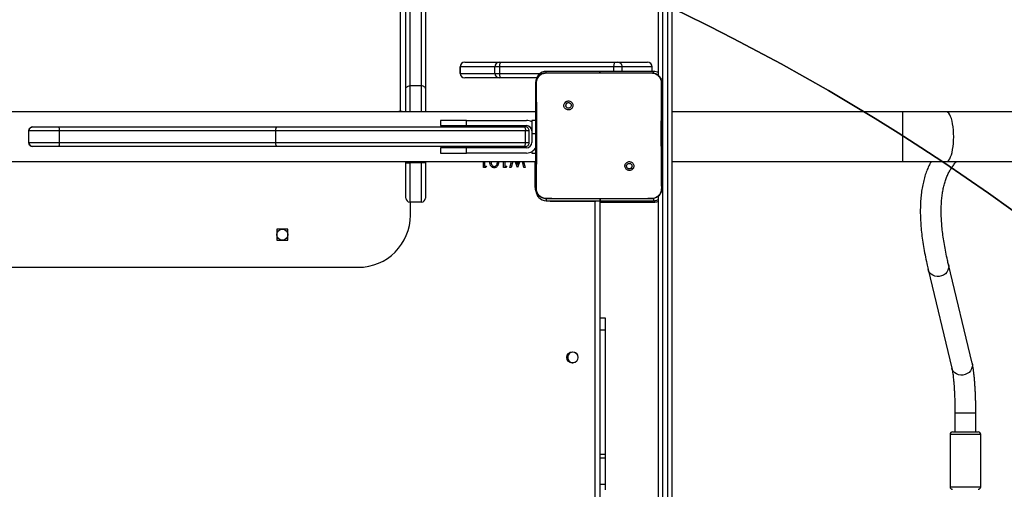
# Model space of a CAD drawing. Units: inches. Extents: x -159 to 5200, y 76 to 2220.
# Drawn here: x 974 to 1050, y 783 to 819 of the extents above; entities that cross this region are included whole.
import ezdxf

# ---------------------------------------------------------------- set-up
doc = ezdxf.new("R2010")
doc.units = ezdxf.units.IN
doc.header["$MEASUREMENT"] = 0
doc.layers.add('VP-EQ', color=7, linetype='Continuous', true_color=0x8a3492)
doc.layers.add('VP-HIC', color=6, linetype='Continuous')
doc.styles.get("Standard").update_dxf_attribs({"font": 'arial.ttf'})
doc.dimstyles.get("Standard").update_dxf_attribs({"dimtxt": 14, "dimasz": 20, "dimexe": 20, "dimexo": 50, "dimgap": 20, "dimtad": 0, "dimdec": 0, "dimzin": 0, "dimdsep": 46, "dimtxsty": 'Standard', "dimcen": -0.09, "dimadec": 0, "dimazin": 0, "dimtfac": 1, "dimtdec": 4, "dimtofl": 0, "dimtmove": 0, "dimatfit": 3, "dimfxl": 70, "dimfxlon": 1, "dimtolj": 1, "dimtzin": 0, "dimarcsym": 0})

# ---------------------------------------------------------------- blocks, each defined once
blk = doc.blocks.new('*D144')
at = {"layer": 'Defpoints', "color": 0}
for p in [(1689.18, 1284.099), (407.022, 708.813), (1689.18, 624.585)]:
    blk.add_point(p, dxfattribs=at)
at = {"layer": 'VP-EQ', "color": 0, "lineweight": -2}
for p, q in [((407.022, 1214.099), (407.022, 1304.099)), ((1689.18, 1214.099), (1689.18, 1304.099)), ((427.022, 1284.099), (1003.821, 1284.099)), ((1669.18, 1284.099), (1084.365, 1284.099))]:
    blk.add_line(p, q, dxfattribs=at)
at = {"layer": 'VP-EQ', "color": 0}
for points in [[(427.022, 1287.432), (427.022, 1280.766), (407.022, 1284.099)], [(1669.18, 1280.766), (1669.18, 1287.432), (1689.18, 1284.099)]]:
    blk.add_solid(points, dxfattribs=at)
at = {"layer": 'VP-EQ', "color": 0, "insert": (1044.093, 1284.099), "char_height": 14, "attachment_point": 5}
blk.add_mtext('\\A1;1285', dxfattribs=at)
blk = doc.blocks.new('*D145')
at = {"layer": 'Defpoints', "color": 0}
for p in [(1004.613, 1015.557), (1004.613, 280.006), (1917.763, 280.006)]:
    blk.add_point(p, dxfattribs=at)
at = {"layer": 'VP-EQ', "color": 0, "lineweight": -2}
for p, q in [((1847.763, 1015.557), (1937.763, 1015.557)), ((1917.763, 995.557), (1917.763, 693.712)), ((1917.763, 300.006), (1917.763, 622.982)), ((1847.763, 280.006), (1937.763, 280.006))]:
    blk.add_line(p, q, dxfattribs=at)
at = {"layer": 'VP-EQ', "color": 0}
for points in [[(1921.097, 995.557), (1914.43, 995.557), (1917.763, 1015.557)], [(1914.43, 300.006), (1921.097, 300.006), (1917.763, 280.006)]]:
    blk.add_solid(points, dxfattribs=at)
at = {"layer": 'VP-EQ', "color": 0, "insert": (1917.763, 658.347), "char_height": 14, "attachment_point": 5, "rotation": 90}
blk.add_mtext('\\A1;740', dxfattribs=at)
blk = doc.blocks.new('*D146')
at = {"layer": 'Defpoints', "color": 0}
for p in [(981.713, 1215.557), (981.714, 75.706), (2025.614, 75.706)]:
    blk.add_point(p, dxfattribs=at)
at = {"layer": 'VP-EQ', "color": 0, "lineweight": -2}
for p, q in [((1955.614, 1215.557), (2045.614, 1215.557)), ((2025.614, 1195.557), (2025.614, 696.469)), ((2025.614, 95.706), (2025.614, 616.079)), ((1955.614, 75.706), (2045.614, 75.706))]:
    blk.add_line(p, q, dxfattribs=at)
at = {"layer": 'VP-EQ', "color": 0}
for points in [[(2028.947, 1195.557), (2022.281, 1195.557), (2025.614, 1215.557)], [(2022.281, 95.706), (2028.947, 95.706), (2025.614, 75.706)]]:
    blk.add_solid(points, dxfattribs=at)
at = {"layer": 'VP-EQ', "color": 0, "insert": (2025.614, 656.274), "char_height": 14, "attachment_point": 5, "rotation": 90}
blk.add_mtext('\\A1;1140', dxfattribs=at)
blk = doc.blocks.new('*D147')
at = {"layer": 'Defpoints', "color": 0}
for p in [(1839.174, 1377.474), (204.622, 661.563), (1839.174, 624.585)]:
    blk.add_point(p, dxfattribs=at)
at = {"layer": 'VP-EQ', "color": 0, "lineweight": -2}
for p, q in [((204.622, 1307.474), (204.622, 1397.474)), ((1839.174, 1307.474), (1839.174, 1397.474)), ((224.622, 1377.474), (1006.962, 1377.474)), ((1819.174, 1377.474), (1087.506, 1377.474))]:
    blk.add_line(p, q, dxfattribs=at)
at = {"layer": 'VP-EQ', "color": 0}
for points in [[(224.622, 1380.807), (224.622, 1374.141), (204.622, 1377.474)], [(1819.174, 1374.141), (1819.174, 1380.807), (1839.174, 1377.474)]]:
    blk.add_solid(points, dxfattribs=at)
at = {"layer": 'VP-EQ', "color": 0, "insert": (1047.234, 1377.474), "char_height": 14, "attachment_point": 5}
blk.add_mtext('\\A1;1635', dxfattribs=at)
blk = doc.blocks.new('WD1580')
at = {"color": 7, "linetype": 'Continuous', "lineweight": 25}
for p, q in [((28353.49, 19585.05), (28353.49, 21117.57)), ((28356.49, 21119.5), (28356.49, 19586.98)), ((28365.49, 19586.98), (28365.49, 21119.5)), ((28368.49, 21117.57), (28368.49, 19585.05)), ((28349.49, 19567.52), (28349.49, 20841.1)), ((28546.99, 19594.86), (28546.99, 20061.79)), ((28549.99, 20061.79), (28549.99, 18294.39)), ((28553.99, 18294.39), (28553.99, 20061.79)), ((28556.99, 20061.79), (28556.99, 18294.39)), ((28398.51, 19605.09), (28425.17, 19605.09)), ((28425.17, 19605.09), (28426.26, 19605.09)), ((28426.26, 19605.09), (28513.73, 19605.09)), ((28513.73, 19605.09), (28515.64, 19605.09)), ((28515.64, 19605.09), (28538.48, 19605.09)), ((28395.01, 19601.59), (28395.01, 19596.59)), ((28421.67, 19601.59), (28395.02, 19601.59)), ((28395.02, 19596.59), (28395.02, 19601.59)), ((28395.02, 19596.59), (28421.67, 19596.59)), ((28425.31, 19601.59), (28421.67, 19601.59)), ((28421.67, 19596.59), (28421.67, 19601.59)), ((28421.67, 19596.59), (28425.31, 19596.59)), ((28512.79, 19601.59), (28425.31, 19601.59)), ((28425.31, 19596.59), (28425.31, 19601.59)), ((28460.99, 19597.09), (28460.95, 19596.95)), ((28501.89, 19598.09), (28460.99, 19598.09)), ((28460.99, 19597.09), (28478.08, 19597.09)), ((28478.08, 19597.09), (28524.39, 19597.09)), ((28501.89, 19598.09), (28502.09, 19598.09)), ((28501.89, 19597.09), (28501.89, 19598.09)), ((28542.99, 19598.09), (28502.09, 19598.09)), ((28502.09, 19597.09), (28502.09, 19598.09)), ((28519.13, 19601.59), (28512.79, 19601.59)), ((28541.98, 19601.59), (28519.13, 19601.59)), ((28524.39, 19597.09), (28541.49, 19597.09)), ((28541.49, 19597.09), (28541.53, 19596.95)), ((28541.98, 19601.59), (28541.99, 19601.59)), ((28541.99, 19598.09), (28541.99, 19601.59)), ((28365.49, 19586.98), (28356.49, 19586.98)), ((28425.17, 19593.09), (28398.51, 19593.09)), ((28426.26, 19593.09), (28425.17, 19593.09)), ((28453.57, 19593.09), (28426.26, 19593.09)), ((28452.99, 19590.09), (28452.99, 19589.27)), ((28353.49, 19567.09), (28353.49, 19585.05)), ((28368.49, 19585.05), (28368.49, 19567.09)), ((28475.52, 19574.56), (28476.5, 19573.58)), ((28452.99, 19567.09), (27810.99, 19567.09)), ((28349.49, 19567.52), (28348.49, 19567.52)), ((28733.96, 19567.09), (28556.99, 19567.09)), ((28767.27, 19567.09), (28733.96, 19567.09)), ((28840.95, 19567.09), (28767.27, 19567.09)), ((28379.92, 19560.59), (28379.92, 19556.59)), ((28399.92, 19560.59), (28379.92, 19560.59)), ((28379.92, 19556.59), (28399.92, 19556.59)), ((28399.92, 19556.59), (28399.92, 19560.59)), ((28399.92, 19560.59), (28445.92, 19560.59)), ((28399.92, 19556.59), (28445.92, 19556.59)), ((28452.99, 19560.59), (28449.92, 19560.59)), ((28449.92, 19560.59), (28449.92, 19550.59)), ((28064.98, 19552.59), (28064.9, 19552.59)), ((28064.9, 19543.59), (28064.9, 19552.59)), ((28088.43, 19552.59), (28064.98, 19552.59)), ((28064.98, 19543.59), (28064.98, 19552.59)), ((28067.9, 19555.59), (28067.98, 19555.59)), ((28067.98, 19555.59), (28087.78, 19555.59)), ((28087.78, 19555.59), (28254.84, 19555.59)), ((28253.92, 19552.59), (28088.43, 19552.59)), ((28088.43, 19543.59), (28088.43, 19552.59)), ((28445.03, 19552.59), (28253.92, 19552.59)), ((28253.92, 19543.59), (28253.92, 19552.59)), ((28254.84, 19555.59), (28444.2, 19555.59)), ((28444.2, 19555.59), (28444.93, 19555.59)), ((28445.03, 19543.59), (28445.03, 19552.59)), ((28447.93, 19552.59), (28445.03, 19552.59)), ((28447.93, 19543.59), (28447.93, 19552.59)), ((28449.92, 19550.59), (28449.92, 19543.59)), ((28064.9, 19543.59), (28064.98, 19543.59)), ((28064.98, 19543.59), (28088.43, 19543.59)), ((28088.43, 19543.59), (28253.92, 19543.59)), ((28253.92, 19543.59), (28445.03, 19543.59)), ((28445.03, 19543.59), (28447.93, 19543.59)), ((28067.98, 19540.59), (28067.9, 19540.59)), ((28087.78, 19540.59), (28067.98, 19540.59)), ((28254.84, 19540.59), (28087.78, 19540.59)), ((28444.2, 19540.59), (28254.84, 19540.59)), ((28379.92, 19539.59), (28379.92, 19535.59)), ((28399.92, 19539.59), (28379.92, 19539.59)), ((28379.92, 19535.59), (28399.92, 19535.59)), ((28399.92, 19535.59), (28399.92, 19539.59)), ((28445.92, 19539.59), (28399.92, 19539.59)), ((28445.92, 19535.59), (28399.92, 19535.59)), ((28444.93, 19540.59), (28444.2, 19540.59)), ((28449.92, 19536.66), (28449.92, 19535.59)), ((28449.92, 19535.59), (28452.99, 19535.59)), ((27810.99, 19529.09), (28452.99, 19529.09)), ((28353.49, 19528.09), (28353.49, 19529.09)), ((28353.49, 19501.09), (28353.49, 19528.09)), ((28353.49, 19528.09), (28356.49, 19528.09)), ((28356.49, 19528.09), (28356.49, 19498.09)), ((28365.49, 19528.09), (28356.49, 19528.09)), ((28365.49, 19498.09), (28365.49, 19528.09)), ((28368.49, 19528.09), (28365.49, 19528.09)), ((28368.49, 19529.09), (28368.49, 19528.09)), ((28368.49, 19528.09), (28368.49, 19501.09)), ((28412.87, 19524.59), (28412.87, 19529.09)), ((28413.77, 19529.09), (28413.77, 19525.62)), ((28428.26, 19524.59), (28428.26, 19529.09)), ((28429.16, 19529.09), (28429.16, 19525.62)), ((28433.13, 19524.59), (28434.34, 19529.09)), ((28435.26, 19529.09), (28434.05, 19524.59)), ((28438.87, 19524.59), (28437.11, 19529.09)), ((28438.12, 19529.09), (28438.96, 19526.94)), ((28438.96, 19526.94), (28439.82, 19529.09)), ((28440.79, 19529.09), (28439, 19524.59)), ((28443.87, 19524.59), (28442.67, 19529.09)), ((28443.6, 19529.09), (28444.8, 19524.59)), ((28556.99, 19529.09), (28733.96, 19529.09)), ((28733.96, 19529.09), (28767.27, 19529.09)), ((28767.27, 19529.09), (28840.95, 19529.09)), ((28414.72, 19524.59), (28412.87, 19524.59)), ((28413.77, 19525.62), (28415.31, 19525.62)), ((28415.31, 19525.62), (28414.72, 19524.59)), ((28430.11, 19524.59), (28428.26, 19524.59)), ((28429.16, 19525.62), (28430.69, 19525.62)), ((28430.69, 19525.62), (28430.11, 19524.59)), ((28434.05, 19524.59), (28433.13, 19524.59)), ((28439, 19524.59), (28438.87, 19524.59)), ((28444.8, 19524.59), (28443.87, 19524.59)), ((28526.93, 19523.15), (28525.97, 19524.11)), ((28452.99, 19508.42), (28452.99, 19507.09)), ((28353.49, 19501.09), (28353.49, 19501.09)), ((28365.49, 19498.09), (28356.49, 19498.09)), ((28358.49, 19498.09), (28356.49, 19498.09)), ((28356.49, 19498.09), (28356.49, 19498.09)), ((28356.99, 19488.09), (28356.99, 19498.09)), ((28365.49, 19498.09), (28358.49, 19498.09)), ((28365.49, 19498.09), (28365.49, 19498.09)), ((28368.49, 19501.09), (28368.49, 19501.09)), ((28460.95, 19500.71), (28460.99, 19500.59)), ((28476.28, 19500.59), (28460.99, 19500.59)), ((28460.99, 19499.09), (28501.89, 19499.09)), ((28498.49, 19498.59), (28463.99, 19498.59)), ((28526.19, 19500.59), (28476.28, 19500.59)), ((28501.89, 19500.59), (28501.89, 19499.09)), ((28502.09, 19499.09), (28501.89, 19499.09)), ((28501.99, 19499.09), (28501.99, 18858.09)), ((28501.99, 19498.09), (28543.99, 19498.09)), ((28502.09, 19500.59), (28502.09, 19499.09)), ((28502.09, 19499.09), (28542.99, 19499.09)), ((28541.49, 19500.59), (28526.19, 19500.59)), ((28541.49, 19500.59), (28541.52, 19500.71)), ((28546.99, 18854.86), (28546.99, 19502.83)), ((28263.24, 19477.34), (28254.74, 19477.34)), ((28254.74, 19477.34), (28254.74, 19468.84)), ((28263.24, 19468.84), (28263.24, 19477.34)), ((28254.74, 19468.84), (28263.24, 19468.84)), ((27946.99, 19448.09), (28316.99, 19448.09)), ((28753.28, 19446.46), (28771.39, 19370.91)), ((28786.95, 19374.65), (28768.83, 19450.2)), ((28506.32, 19409.09), (28501.99, 19409.09)), ((28506.32, 19399.95), (28506.32, 19409.09)), ((28506.32, 19304.83), (28506.32, 19399.95)), ((28479.66, 19375.06), (28479.82, 19375.12)), ((28773.73, 19336.41), (28773.73, 19322.09)), ((28789.73, 19322.09), (28789.73, 19336.41)), ((28769.98, 19320.09), (28769.98, 19280.09)), ((28771.98, 19322.09), (28791.48, 19322.09)), ((28793.48, 19280.09), (28793.48, 19320.09)), ((28506.32, 19301.82), (28506.32, 19304.83)), ((28506.32, 19281.65), (28506.32, 19301.82)), ((28506.32, 19277.78), (28506.32, 19281.65))]:
    blk.add_line(p, q, dxfattribs=at)
at = {"color": 8, "linetype": 'Continuous', "lineweight": 25}
for p, q in [((28395.02, 19601.59), (28395.01, 19601.59)), ((28395.01, 19596.59), (28395.02, 19596.59)), ((28425.31, 19596.59), (28456.32, 19596.59)), ((28460.99, 19597.09), (28460.99, 19598.09)), ((28512.79, 19598.09), (28512.79, 19601.59)), ((28519.13, 19598.09), (28519.13, 19601.59)), ((28541.98, 19598.09), (28541.98, 19601.59)), ((28542.99, 19596.94), (28542.99, 19598.09)), ((28356.49, 19586.98), (28356.49, 19567.09)), ((28365.49, 19567.09), (28365.49, 19586.98)), ((28348.49, 19567.09), (28348.49, 19567.52)), ((28349.49, 19567.09), (28349.49, 19567.52)), ((28733.96, 19548.09), (28733.96, 19567.09)), ((28449.92, 19550.59), (28452.99, 19550.59)), ((28733.96, 19529.09), (28733.96, 19548.09)), ((28452.99, 19539.59), (28452.85, 19539.59)), ((28356.49, 19529.09), (28356.49, 19528.09)), ((28365.49, 19528.09), (28365.49, 19529.09)), ((28452.49, 19510.09), (28452.49, 19529.09)), ((28452.49, 19510.09), (28453, 19510.09)), ((28460.99, 19500.59), (28460.99, 19499.09)), ((28463.99, 19498.59), (28463.99, 19499.09)), ((28498.49, 19498.59), (28498.7, 19499.09)), ((28498.49, 18858.09), (28498.49, 19498.59)), ((28542.99, 19500.75), (28542.99, 19499.09)), ((28543.99, 19498.09), (28543.99, 19499.16)), ((28753.61, 19445.45), (28753.28, 19446.46)), ((28506.32, 19399.95), (28501.99, 19399.95)), ((28771.72, 19369.9), (28771.39, 19370.91)), ((28774.08, 19336.41), (28773.73, 19336.41)), ((28789.73, 19336.41), (28774.08, 19336.41)), ((28793.48, 19320.09), (28769.98, 19320.09)), ((28506.32, 19304.83), (28501.99, 19304.83)), ((28506.32, 19301.82), (28501.99, 19301.82)), ((28506.32, 19281.65), (28501.99, 19281.65)), ((28769.98, 19280.09), (28793.48, 19280.09))]:
    blk.add_line(p, q, dxfattribs=at)
at = {"color": 7, "linetype": 'Continuous', "lineweight": 25, "flags": 128}
for points in [[(28425.31, 19601.59), (28425.33, 19602.27), (28425.38, 19602.93), (28425.47, 19603.54), (28425.59, 19604.07), (28425.73, 19604.5), (28425.9, 19604.83), (28426.07, 19605.03), (28426.26, 19605.09)], [(28512.79, 19601.59), (28512.8, 19602.27), (28512.86, 19602.93), (28512.95, 19603.54), (28513.06, 19604.07), (28513.21, 19604.5), (28513.37, 19604.83), (28513.55, 19605.03), (28513.73, 19605.09)], [(28426.26, 19593.09), (28426.07, 19593.16), (28425.9, 19593.36), (28425.73, 19593.68), (28425.59, 19594.12), (28425.47, 19594.65), (28425.38, 19595.25), (28425.33, 19595.91), (28425.31, 19596.59)], [(28353.49, 19585.05), (28353.55, 19585.43), (28353.72, 19585.79), (28353.99, 19586.12), (28354.37, 19586.41), (28354.82, 19586.65), (28355.34, 19586.83), (28355.9, 19586.94), (28356.49, 19586.98)], [(28368.49, 19585.05), (28368.43, 19585.43), (28368.26, 19585.79), (28367.98, 19586.12), (28367.61, 19586.41), (28367.16, 19586.65), (28366.64, 19586.83), (28366.07, 19586.94), (28365.49, 19586.98)], [(28348.49, 19567.52), (28348.3, 19567.49), (28348.13, 19567.4), (28348.03, 19567.28), (28347.99, 19567.13), (28347.99, 19567.09)], [(28444.2, 19555.59), (28444.37, 19555.53), (28444.52, 19555.36), (28444.66, 19555.09), (28444.79, 19554.71), (28444.89, 19554.26), (28444.97, 19553.74), (28445.01, 19553.18), (28445.03, 19552.59)], [(28444.2, 19540.59), (28444.37, 19540.65), (28444.52, 19540.82), (28444.66, 19541.1), (28444.79, 19541.47), (28444.89, 19541.93), (28444.97, 19542.44), (28445.01, 19543.01), (28445.03, 19543.59)], [(28543.99, 19498.09), (28545.55, 19498.25), (28546.99, 19498.68)], [(28479.82, 19375.12), (28480.82, 19374.87), (28481.21, 19374.84)]]:
    blk.add_lwpolyline(points, dxfattribs=at)
at = {"color": 8, "linetype": 'Continuous', "lineweight": 25, "flags": 128}
for points in [[(28772.82, 19548.09), (28772.77, 19550.68), (28772.62, 19553.22), (28772.36, 19555.66), (28772.01, 19557.96), (28771.58, 19560.08), (28771.06, 19561.98), (28770.47, 19563.61), (28769.82, 19564.96), (28769.13, 19566), (28768.4, 19566.69), (28767.65, 19567.05), (28767.27, 19567.09)], [(28767.27, 19529.09), (28767.65, 19529.14), (28768.4, 19529.49), (28769.13, 19530.19), (28769.82, 19531.22), (28770.47, 19532.57), (28771.06, 19534.21), (28771.58, 19536.1), (28772.01, 19538.22), (28772.36, 19540.52), (28772.62, 19542.97), (28772.77, 19545.51), (28772.82, 19548.09)], [(28453, 19506.71), (28452.71, 19507.85), (28452.49, 19510.09)], [(28463.99, 19498.59), (28461.75, 19498.81), (28460.6, 19499.1)], [(28498.49, 19498.59), (28499.17, 19498.88), (28499.66, 19499.09)], [(28768.83, 19450.2), (28769.01, 19448.92), (28768.88, 19447.35), (28768.39, 19445.82), (28767.56, 19444.41), (28766.42, 19443.19), (28765.03, 19442.2), (28763.46, 19441.5), (28761.77, 19441.12), (28760.05, 19441.08), (28758.37, 19441.38), (28756.82, 19442), (28755.47, 19442.91), (28754.38, 19444.09), (28753.61, 19445.45)], [(28786.95, 19374.65), (28787.13, 19373.37), (28787, 19371.8), (28786.51, 19370.27), (28785.68, 19368.86), (28784.54, 19367.64), (28783.15, 19366.65), (28781.57, 19365.95), (28779.88, 19365.57), (28778.16, 19365.53), (28776.49, 19365.83), (28774.94, 19366.45), (28773.59, 19367.36), (28772.5, 19368.54), (28771.72, 19369.9)]]:
    blk.add_lwpolyline(points, dxfattribs=at)
at = {"color": 7, "linetype": 'Continuous', "lineweight": 25}
for centre in [(28258.99, 19473.09), (28480.99, 19379.09)]:
    blk.add_circle(centre, 4.25, dxfattribs=at)
for centre, radius, start, end in [((28398.51, 19601.59), 3.5, 90, 180), ((28398.52, 19601.59), 3.5, 90.04876, 180.03717), ((28425.17, 19601.59), 3.5, 90.04876, 180.03717), ((28515.63, 19601.6), 3.5, 359.93959, 89.95102), ((28398.51, 19596.59), 3.5, 180, 270), ((28398.52, 19596.59), 3.5, 179.95729, 269.95678), ((28425.17, 19596.59), 3.5, 179.95729, 269.95678), ((28460.99, 19590.09), 8, 90, 180), ((28542.99, 19590.09), 8, 60, 90), ((28349.53, 19561.82), 5.7, 67.74435, 90.43671), ((28445.92, 19552.59), 8, 60, 90), ((28445.92, 19552.59), 4, 0, 90), ((28067.98, 19552.59), 3, 90.00094, 179.99451), ((28444.93, 19552.59), 3, 359.99652, 89.99893), ((28067.98, 19543.59), 3, 180.0029, 270.00166), ((28444.93, 19543.59), 3, 269.99848, 0.00607), ((28445.92, 19543.59), 4, 270, 0), ((28445.92, 19543.59), 8, 270, 333.27431), ((28460.99, 19507.09), 8, 180, 270), ((28356.49, 19501.09), 3, 180, 270), ((28356.49, 19501.09), 3, 180, 270), ((28365.49, 19501.09), 3, 270, 0), ((28365.49, 19501.09), 3, 270, 0), ((28542.99, 19507.09), 8, 270, 300), ((28316.99, 19488.09), 40, 270, 0), ((28481.32, 19379.09), 4, 42.7235, 169.36505), ((28481.32, 19379.09), 4, 169.36505, 317.2727), ((28771.98, 19320.09), 2, 90, 180), ((28791.48, 19320.09), 2, 0, 90), ((28771.98, 19280.09), 2, 180, 268.13676), ((28791.48, 19280.09), 2, 271.86324, 0)]:
    blk.add_arc(centre, radius, start, end, dxfattribs=at)
for major_axis, ratio, start_param, end_param in [((0, 3.5), 0.999501, 4.712389, 6.283185), ((3.5, 0), 0.999968, 0, 1.570796)]:
    blk.add_ellipse((28538.48, 19601.59), major_axis=major_axis, ratio=ratio, start_param=start_param, end_param=end_param, dxfattribs=at)
for points, knots in [([(28452.99, 19589.09), (28453.02, 19589.64), (28453.08, 19590.71), (28453.73, 19592.71), (28455.19, 19594.89), (28457.36, 19596.35), (28459.37, 19597), (28460.44, 19597.06), (28460.99, 19597.09)], [0, 0, 0, 0, 0.130353, 0.257325, 0.499997, 0.74241, 0.869453, 1, 1, 1, 1]), ([(28453.47, 19589.16), (28453.55, 19590.05), (28453.7, 19591.81), (28455.03, 19594.16), (28456.99, 19595.91), (28459.09, 19596.79), (28460.44, 19596.91), (28460.95, 19596.95)], [0, 0, 0, 0, 0.221085, 0.442165, 0.65956, 0.871896, 1, 1, 1, 1]), ([(28460.95, 19596.95), (28462.24, 19596.97), (28467.95, 19597.08), (28473.66, 19597.09), (28478.08, 19597.09)], [0, 0, 0, 0, 0.225843, 1, 1, 1, 1]), ([(28524.39, 19597.09), (28525.65, 19597.09), (28531.36, 19597.09), (28537.07, 19597.01), (28541.53, 19596.95)], [0, 0, 0, 0, 0.219461, 1, 1, 1, 1]), ([(28541.49, 19597.09), (28542.03, 19597.06), (28543.11, 19597), (28545.11, 19596.35), (28547.29, 19594.89), (28548.74, 19592.71), (28549.39, 19590.71), (28549.46, 19589.64), (28549.49, 19589.09)], [0, 0, 0, 0, 0.130543, 0.25759, 0.50003, 0.74266, 0.869631, 1, 1, 1, 1]), ([(28541.53, 19596.95), (28542.37, 19596.85), (28544.07, 19596.64), (28546.33, 19595.3), (28548.01, 19593.33), (28548.89, 19591.17), (28548.97, 19589.74), (28549, 19589.16)], [0, 0, 0, 0, 0.2124604, 0.4259941, 0.6411461, 0.8555314, 1, 1, 1, 1]), ([(28452.99, 19589.09), (28453.01, 19589.11), (28453.06, 19589.13), (28453.34, 19589.15), (28453.47, 19589.16)], [0, 0, 0, 0, 0.5310074, 1, 1, 1, 1]), ([(28452.99, 19508.59), (28452.99, 19517.53), (28452.99, 19535.41), (28452.99, 19562.27), (28452.99, 19580.15), (28452.99, 19589.09)], [0, 0, 0, 0, 0.333297, 0.6667, 1, 1, 1, 1]), ([(28453.43, 19508.52), (28453.45, 19509.81), (28453.52, 19516.25), (28453.62, 19526.87), (28453.7, 19538.19), (28453.72, 19548.31), (28453.72, 19559.42), (28453.63, 19573.7), (28453.53, 19584.01), (28453.47, 19589.16)], [0, 0, 0, 0, 0.047955, 0.239795, 0.395229, 0.468884, 0.616206, 0.808039, 1, 1, 1, 1]), ([(28549, 19589.16), (28548.99, 19587.88), (28548.92, 19581.44), (28548.83, 19571.42), (28548.77, 19561.05), (28548.75, 19549.3), (28548.79, 19532.42), (28548.95, 19517.21), (28549.04, 19508.52)], [0, 0, 0, 0, 0.047958, 0.239802, 0.372755, 0.433534, 0.676686, 1, 1, 1, 1]), ([(28549.49, 19589.09), (28549.46, 19589.11), (28549.41, 19589.13), (28549.13, 19589.15), (28549, 19589.16)], [0, 0, 0, 0, 0.53047, 1, 1, 1, 1]), ([(28549.49, 19589.09), (28549.49, 19580.15), (28549.49, 19562.27), (28549.49, 19535.41), (28549.49, 19517.53), (28549.49, 19508.59)], [0, 0, 0, 0, 0.333297, 0.6667, 1, 1, 1, 1]), ([(28475.52, 19574.56), (28475.27, 19574.26), (28474.76, 19573.68), (28474.42, 19572.54), (28474.45, 19571.37), (28474.87, 19570.28), (28475.63, 19569.39), (28476.65, 19568.8), (28477.8, 19568.58), (28478.97, 19568.74), (28480.01, 19569.29), (28480.82, 19570.15), (28481.29, 19571.22), (28481.37, 19572.4), (28481.07, 19573.52), (28480.4, 19574.49), (28479.46, 19575.19), (28478.33, 19575.53), (28477.16, 19575.48), (28476.19, 19575.11), (28475.71, 19574.71), (28475.52, 19574.56)], [0, 0, 0, 0, 0.053838, 0.107707, 0.161084, 0.214494, 0.268172, 0.321743, 0.375469, 0.429065, 0.48389, 0.536605, 0.591379, 0.643949, 0.6984, 0.751102, 0.805509, 0.858559, 0.912836, 0.96634, 1, 1, 1, 1]), ([(28476.5, 19573.58), (28476.69, 19573.73), (28477.05, 19574.03), (28477.75, 19574.22), (28478.47, 19574.18), (28479.13, 19573.9), (28479.67, 19573.42), (28480.01, 19572.79), (28480.13, 19572.08), (28480, 19571.37), (28479.65, 19570.75), (28479.11, 19570.27), (28478.45, 19570), (28477.73, 19569.97), (28477.04, 19570.17), (28476.46, 19570.59), (28476.05, 19571.18), (28475.9, 19571.72), (28475.89, 19572.02), (28475.89, 19572.09)], [0, 0, 0, 0, 0.0612808, 0.1225615, 0.1839074, 0.2452728, 0.306639, 0.3681051, 0.4294972, 0.490917, 0.5522177, 0.613516, 0.6747822, 0.7360962, 0.7974159, 0.8588482, 0.9202734, 0.9816999, 1, 1, 1, 1]), ([(28476.5, 19573.58), (28476.35, 19573.39), (28476.05, 19573.03), (28475.9, 19572.48), (28475.89, 19572.17), (28475.89, 19572.09)], [0, 0, 0, 0, 0.428936, 0.857815, 1, 1, 1, 1]), ([(28064.9, 19552.59), (28064.93, 19552.93), (28065, 19553.6), (28065.51, 19554.5), (28066.27, 19555.18), (28067.11, 19555.53), (28067.66, 19555.59), (28067.89, 19555.59), (28067.9, 19555.59)], [0, 0, 0, 0, 0.214437, 0.42887, 0.643419, 0.858151, 0.992172, 1, 1, 1, 1]), ([(28088.43, 19552.59), (28088.42, 19552.93), (28088.41, 19553.6), (28088.29, 19554.5), (28088.13, 19555.18), (28087.95, 19555.53), (28087.83, 19555.59), (28087.78, 19555.59), (28087.78, 19555.59)], [0, 0, 0, 0, 0.21437, 0.428757, 0.643263, 0.857984, 0.992629, 1, 1, 1, 1]), ([(28253.92, 19552.59), (28253.93, 19552.93), (28253.95, 19553.6), (28254.11, 19554.5), (28254.35, 19555.18), (28254.6, 19555.52), (28254.77, 19555.59), (28254.84, 19555.59), (28254.84, 19555.59)], [0, 0, 0, 0, 0.214546, 0.429091, 0.643698, 0.858371, 0.99052, 1, 1, 1, 1]), ([(28067.9, 19540.59), (28067.89, 19540.59), (28067.66, 19540.59), (28067.11, 19540.66), (28066.27, 19541), (28065.51, 19541.68), (28065, 19542.58), (28064.93, 19543.26), (28064.9, 19543.59)], [0, 0, 0, 0, 0.007828, 0.141841, 0.356589, 0.571136, 0.785566, 1, 1, 1, 1]), ([(28087.78, 19540.59), (28087.78, 19540.59), (28087.83, 19540.59), (28087.95, 19540.66), (28088.13, 19541), (28088.29, 19541.68), (28088.41, 19542.58), (28088.42, 19543.26), (28088.43, 19543.59)], [0, 0, 0, 0, 0.007371, 0.142016, 0.356735, 0.57124, 0.785582, 1, 1, 1, 1]), ([(28254.84, 19540.59), (28254.84, 19540.59), (28254.77, 19540.59), (28254.6, 19540.66), (28254.35, 19541), (28254.11, 19541.68), (28253.95, 19542.58), (28253.93, 19543.25), (28253.92, 19543.59)], [0, 0, 0, 0, 0.00948, 0.141624, 0.356309, 0.570874, 0.785411, 1, 1, 1, 1]), ([(28421.2, 19524.34), (28420.9, 19524.36), (28420.31, 19524.41), (28419.24, 19524.93), (28418.29, 19526.12), (28417.83, 19527.67), (28417.79, 19528.67), (28417.78, 19529.09)], [0, 0, 0, 0, 0.1348355, 0.2697639, 0.5375394, 0.8070957, 1, 1, 1, 1]), ([(28418.67, 19529.09), (28418.69, 19528.8), (28418.71, 19528.06), (28419.01, 19526.88), (28419.67, 19525.9), (28420.48, 19525.43), (28420.94, 19525.39), (28421.17, 19525.36)], [0, 0, 0, 0, 0.175299, 0.450998, 0.724413, 0.862314, 1, 1, 1, 1]), ([(28421.17, 19525.36), (28421.4, 19525.38), (28421.85, 19525.43), (28422.46, 19525.78), (28422.95, 19526.27), (28423.39, 19527.08), (28423.59, 19528.06), (28423.61, 19528.8), (28423.62, 19529.09)], [0, 0, 0, 0, 0.1374003, 0.2750603, 0.4124386, 0.5500447, 0.8249012, 1, 1, 1, 1]), ([(28424.51, 19529.09), (28424.5, 19528.68), (28424.47, 19527.68), (28424.14, 19526.41), (28423.52, 19525.41), (28422.87, 19524.81), (28422.07, 19524.41), (28421.49, 19524.36), (28421.2, 19524.34)], [0, 0, 0, 0, 0.192153, 0.461225, 0.596065, 0.73073, 0.865341, 1, 1, 1, 1]), ([(28526.93, 19523.15), (28526.93, 19523.15), (28527.2, 19523.42), (28527.68, 19524.03), (28528.03, 19525.14), (28528, 19526.3), (28527.58, 19527.39), (28526.83, 19528.27), (28525.83, 19528.86), (28524.68, 19529.09), (28523.53, 19528.92), (28522.49, 19528.38), (28521.69, 19527.53), (28521.22, 19526.47), (28521.13, 19525.31), (28521.43, 19524.18), (28522.08, 19523.22), (28523.01, 19522.53), (28524.13, 19522.19), (28525.29, 19522.23), (28526.26, 19522.6), (28526.74, 19523), (28526.93, 19523.15)], [0, 0, 0, 0, 0.000063, 0.053753, 0.107448, 0.160761, 0.214443, 0.267901, 0.321337, 0.375265, 0.429119, 0.482999, 0.536707, 0.590606, 0.644237, 0.697604, 0.750949, 0.805179, 0.857682, 0.912635, 0.965983, 1, 1, 1, 1]), ([(28522.39, 19525.59), (28522.41, 19525.83), (28522.46, 19526.3), (28522.82, 19526.93), (28523.35, 19527.41), (28524.02, 19527.68), (28524.73, 19527.72), (28525.42, 19527.52), (28526.01, 19527.1), (28526.42, 19526.51), (28526.62, 19525.82), (28526.57, 19525.1), (28526.33, 19524.51), (28526.07, 19524.22), (28525.97, 19524.11)], [0, 0, 0, 0, 0.08585, 0.171679, 0.257513, 0.343263, 0.429073, 0.515014, 0.600976, 0.68697, 0.773, 0.858936, 0.944863, 1, 1, 1, 1]), ([(28755.44, 19529.09), (28754.87, 19528), (28753.67, 19525.68), (28752.12, 19521.9), (28750.72, 19517.77), (28749.56, 19513.41), (28748.62, 19508.81), (28747.93, 19503.98), (28747.46, 19498.92), (28747.24, 19493.64), (28747.25, 19488.15), (28747.5, 19482.44), (28747.98, 19476.53), (28748.7, 19470.42), (28749.64, 19464.12), (28750.81, 19457.62), (28752.04, 19451.73), (28752.93, 19447.95), (28753.28, 19446.46)], [0, 0, 0, 0, 0.054961, 0.116172, 0.178169, 0.240953, 0.304472, 0.368633, 0.433316, 0.498398, 0.56376, 0.629301, 0.694939, 0.760615, 0.826274, 0.891889, 0.957445, 1, 1, 1, 1]), ([(28768.83, 19450.2), (28768.57, 19451.32), (28767.81, 19454.54), (28766.72, 19459.71), (28765.62, 19465.61), (28764.73, 19471.29), (28764.05, 19476.75), (28763.57, 19481.97), (28763.3, 19486.96), (28763.22, 19491.72), (28763.34, 19496.24), (28763.65, 19500.53), (28764.15, 19504.58), (28764.84, 19508.39), (28765.71, 19511.97), (28766.75, 19515.32), (28767.98, 19518.45), (28769.39, 19521.36), (28770.98, 19524.08), (28772.8, 19526.57), (28774.16, 19528.24), (28774.99, 19529.01), (28775.07, 19529.09)], [0, 0, 0, 0, 0.028205, 0.081061, 0.133862, 0.1866, 0.239276, 0.291897, 0.344476, 0.397031, 0.449584, 0.502167, 0.554832, 0.607651, 0.66072, 0.714168, 0.768155, 0.822874, 0.878537, 0.935336, 0.993365, 1, 1, 1, 1]), ([(28525.97, 19524.11), (28525.79, 19523.96), (28525.42, 19523.66), (28524.72, 19523.47), (28524.01, 19523.51), (28523.35, 19523.78), (28522.81, 19524.26), (28522.46, 19524.89), (28522.41, 19525.36), (28522.39, 19525.59)], [0, 0, 0, 0, 0.143008, 0.286093, 0.429044, 0.572193, 0.715508, 0.858751, 1, 1, 1, 1]), ([(28452.99, 19508.59), (28453.01, 19508.58), (28453.06, 19508.55), (28453.32, 19508.53), (28453.43, 19508.52)], [0, 0, 0, 0, 0.554669, 1, 1, 1, 1]), ([(28460.99, 19500.59), (28460.44, 19500.62), (28459.37, 19500.69), (28457.36, 19501.34), (28455.19, 19502.79), (28453.73, 19504.97), (28453.08, 19506.97), (28453.02, 19508.05), (28452.99, 19508.59)], [0, 0, 0, 0, 0.130544, 0.257592, 0.500004, 0.742658, 0.869629, 1, 1, 1, 1]), ([(28460.95, 19500.71), (28460.1, 19500.81), (28458.4, 19501.02), (28456.13, 19502.36), (28454.43, 19504.33), (28453.54, 19506.51), (28453.46, 19507.94), (28453.43, 19508.52)], [0, 0, 0, 0, 0.212332, 0.42573, 0.640693, 0.854822, 1, 1, 1, 1]), ([(28549.49, 19508.59), (28549.46, 19508.05), (28549.39, 19506.97), (28548.74, 19504.97), (28547.29, 19502.79), (28545.11, 19501.34), (28543.11, 19500.69), (28542.03, 19500.62), (28541.49, 19500.59)], [0, 0, 0, 0, 0.130546, 0.257564, 0.500017, 0.742659, 0.869649, 1, 1, 1, 1]), ([(28549.04, 19508.52), (28548.97, 19507.65), (28548.81, 19505.89), (28547.5, 19503.53), (28545.54, 19501.77), (28543.42, 19500.86), (28542.04, 19500.75), (28541.52, 19500.71)], [0, 0, 0, 0, 0.218783, 0.438631, 0.655907, 0.870269, 1, 1, 1, 1]), ([(28549.49, 19508.59), (28549.46, 19508.58), (28549.42, 19508.55), (28549.16, 19508.53), (28549.04, 19508.52)], [0, 0, 0, 0, 0.555413, 1, 1, 1, 1]), ([(28476.28, 19500.59), (28475.03, 19500.59), (28469.92, 19500.59), (28464.81, 19500.66), (28460.95, 19500.71)], [0, 0, 0, 0, 0.2453876, 1, 1, 1, 1]), ([(28541.52, 19500.71), (28540.23, 19500.69), (28535.13, 19500.6), (28530.01, 19500.6), (28526.19, 19500.59)], [0, 0, 0, 0, 0.252417, 1, 1, 1, 1]), ([(28771.39, 19370.91), (28771.44, 19370.72), (28771.56, 19370.2), (28771.77, 19369.1), (28772.02, 19367.56), (28772.28, 19365.7), (28772.53, 19363.56), (28772.77, 19361.14), (28772.99, 19358.49), (28773.19, 19355.63), (28773.36, 19352.58), (28773.5, 19349.4), (28773.61, 19346.09), (28773.68, 19342.7), (28773.73, 19339.46), (28773.73, 19337.35), (28773.73, 19336.41)], [0, 0, 0, 0, 0.040274, 0.105363, 0.17366, 0.245038, 0.318582, 0.393631, 0.469734, 0.546569, 0.623929, 0.701655, 0.779642, 0.857812, 0.9361, 1, 1, 1, 1]), ([(28789.73, 19336.41), (28789.73, 19337.05), (28789.73, 19338.89), (28789.7, 19341.94), (28789.63, 19345.53), (28789.52, 19349.04), (28789.38, 19352.47), (28789.21, 19355.78), (28789, 19358.96), (28788.76, 19361.99), (28788.49, 19364.85), (28788.18, 19367.53), (28787.84, 19370.02), (28787.44, 19372.43), (28787.12, 19373.87), (28786.95, 19374.65)], [0, 0, 0, 0, 0.040626, 0.117882, 0.195183, 0.272555, 0.35004, 0.4277, 0.505605, 0.583866, 0.662628, 0.742133, 0.822771, 0.90525, 1, 1, 1, 1])]:
    blk.add_open_spline(points, degree=3, knots=knots, dxfattribs=at)
blk = doc.blocks.new('WD1580 2D_')
at = {"xscale": 0.1, "yscale": 0.1, "zscale": 0.1}
blk.add_blockref('WD1580', (-2207.952, -4865.622), dxfattribs=at)

msp = doc.modelspace()

# ---------------------------------------------------------------- linework, layer by layer
at = {"layer": 'VP-HIC', "color": 30, "true_color": 0xf68d04}
msp.add_lwpolyline([(941.926, 413.246, -0.24866), (801.229, 338.663), (643.708, 338.663, -0.414214), (473.708, 508.663), (473.708, 730.897, -0.414214), (643.708, 900.897), (801.229, 900.897, -0.229706), (934.727, 836.15), (950.713, 836.15, -0.414214), (1120.713, 666.15), (1120.713, 583.246, -0.414214), (950.713, 413.246)], format="xyb", close=True, dxfattribs=at)
at = {"layer": 'VP-HIC', "color": 3}
msp.add_lwpolyline([(593.823, 346.147, 0.074594), (643.708, 338.663), (801.229, 338.663, 0.24866), (941.926, 413.246), (950.713, 413.246, 0.414214), (1120.713, 583.246), (1120.713, 666.15, 0.414214), (950.713, 836.15), (934.727, 836.15, 0.229706), (801.229, 900.897), (643.708, 900.897, 0.110831), (571.064, 884.594)], format="xyb", dxfattribs=at)

# ---------------------------------------------------------------- block references
at = {"layer": 'VP-EQ', "color": 0}
msp.add_blockref('WD1580 2D_', (376.467, 3720.376), dxfattribs=at)

# ---------------------------------------------------------------- dimensions: what is measured, and where the dimension line sits
dim = msp.add_linear_dim(base=(1839.174, 1377.474), p1=(204.622, 661.563), p2=(1839.174, 624.585), dimstyle='Standard', override={"dimdec": 0}, dxfattribs=at)
dim.commit()
dim.dimension.update_dxf_attribs({"geometry": '*D147', "text_midpoint": (1047.234, 1377.474), "dimtype": 160})
dim = msp.add_linear_dim(base=(1689.18, 1284.099), p1=(407.022, 708.813), p2=(1689.18, 624.585), text='1285', dimstyle='Standard', dxfattribs=at)
dim.commit()
dim.dimension.update_dxf_attribs({"geometry": '*D144', "text_midpoint": (1044.093, 1284.099), "dimtype": 160})
dim = msp.add_linear_dim(base=(2025.614, 75.706), p1=(981.713, 1215.557), p2=(981.714, 75.706), angle=90, dimstyle='Standard', override={"dimdec": 0}, dxfattribs=at)
dim.commit()
dim.dimension.update_dxf_attribs({"geometry": '*D146', "text_midpoint": (2025.614, 656.274), "dimtype": 160})
dim = msp.add_linear_dim(base=(1917.763, 280.006), p1=(1004.613, 1015.557), p2=(1004.613, 280.006), angle=90, text='740', dimstyle='Standard', dxfattribs=at)
dim.commit()
dim.dimension.update_dxf_attribs({"geometry": '*D145', "text_midpoint": (1917.763, 658.347), "dimtype": 160})

doc.saveas('drawing.dxf')
